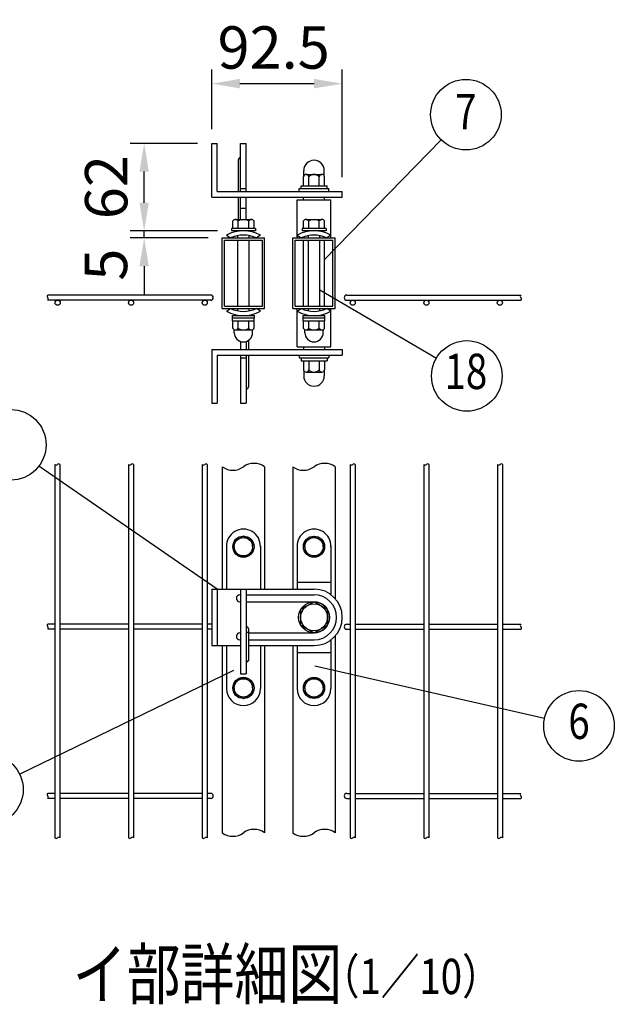
# Model space of a CAD drawing. Units: millimetres. Extents: x 66 to 7340, y 132 to 5280.
# Drawn here: x 4117 to 4960, y 3090 to 4485 of the extents above; entities that cross this region are included whole.
import ezdxf
from ezdxf.enums import TextEntityAlignment as Align

# ---------------------------------------------------------------- set-up
doc = ezdxf.new("R2010")
doc.units = ezdxf.units.MM
doc.header["$LTSCALE"] = 200
doc.header["$PDMODE"] = 33
doc.header["$PDSIZE"] = 5
for name, color, linetype in [('MOJI', 6, 'Continuous'), ('SJC', 1, 'Continuous'), ('SUNPOU', 4, 'Continuous')]:
    doc.layers.add(name, color=color, linetype=linetype)
doc.styles.add('EXT08', font='ROMANS', dxfattribs={"width": 0.8, "bigfont": 'EXTFONT'})
doc.styles.get("Standard").update_dxf_attribs({"font": 'arial.ttf'})
doc.dimstyles.new('SJC', dxfattribs={"dimtxt": 0.18, "dimasz": 0.18, "dimexe": 0.18, "dimexo": 0.0625, "dimgap": 0.09, "dimtad": 0, "dimtih": 1, "dimtoh": 1, "dimdec": 4, "dimzin": 0, "dimdsep": 46, "dimtxsty": 'Standard', "dimcen": 0.09, "dimadec": 0, "dimazin": 0, "dimtfac": 1, "dimtdec": 4, "dimtofl": 0, "dimtmove": 0, "dimatfit": 3, "dimfxl": 1, "dimtolj": 1, "dimtzin": 0, "dimarcsym": 0})

# ---------------------------------------------------------------- blocks, each defined once
blk = doc.blocks.new('*D24')
at = {"layer": 'DEFPOINTS', "color": 0}
for p in [(4574.4, 4394.6), (4389.4, 4310), (4574.4, 4242)]:
    blk.add_point(p, dxfattribs=at)
at = {"layer": 'SUNPOU', "color": 0, "lineweight": -2}
for p, q in [((4389.4, 4330), (4389.4, 4414.6)), ((4574.4, 4262), (4574.4, 4414.6)), ((4429.4, 4394.6), (4534.4, 4394.6))]:
    blk.add_line(p, q, dxfattribs=at)
at = {"layer": 'SUNPOU', "color": 0}
for points in [[(4429.4, 4401.3), (4429.4, 4387.9), (4389.4, 4394.6)], [(4534.4, 4401.3), (4534.4, 4387.9), (4574.4, 4394.6)]]:
    blk.add_solid(points, dxfattribs=at)
at = {"layer": 'SUNPOU', "color": 0, "insert": (4477.2, 4445.8), "char_height": 60, "attachment_point": 5, "style": 'EXT08'}
blk.add_mtext('\\A1;92.5', dxfattribs=at)
blk = doc.blocks.new('*D25')
at = {"layer": 'DEFPOINTS', "color": 0}
for p in [(4293.7, 4186), (4417.4, 4186), (4404.4, 4176)]:
    blk.add_point(p, dxfattribs=at)
at = {"layer": 'SUNPOU', "color": 0, "lineweight": -2}
for p, q in [((4293.7, 4226), (4293.7, 4266)), ((4397.4, 4186), (4273.7, 4186)), ((4293.7, 4176), (4293.7, 4186)), ((4384.4, 4176), (4273.7, 4176)), ((4293.7, 4136), (4293.7, 4096))]:
    blk.add_line(p, q, dxfattribs=at)
at = {"layer": 'SUNPOU', "color": 0}
for points in [[(4287, 4226), (4300.3, 4226), (4293.7, 4186)], [(4287, 4136), (4300.3, 4136), (4293.7, 4176)]]:
    blk.add_solid(points, dxfattribs=at)
at = {"layer": 'SUNPOU', "color": 0, "insert": (4239.6, 4138.2), "char_height": 60, "attachment_point": 5, "rotation": 90, "style": 'EXT08'}
blk.add_mtext('\\A1;5', dxfattribs=at)
blk = doc.blocks.new('*D26')
at = {"layer": 'DEFPOINTS', "color": 0}
for p in [(4293.7, 4310), (4389.4, 4310), (4293.7, 4186)]:
    blk.add_point(p, dxfattribs=at)
at = {"layer": 'SUNPOU', "color": 0, "lineweight": -2}
for p, q in [((4369.4, 4310), (4273.7, 4310)), ((4293.7, 4226), (4293.7, 4270))]:
    blk.add_line(p, q, dxfattribs=at)
at = {"layer": 'SUNPOU', "color": 0}
for points in [[(4287, 4270), (4300.3, 4270), (4293.7, 4310)], [(4287, 4226), (4300.3, 4226), (4293.7, 4186)]]:
    blk.add_solid(points, dxfattribs=at)
at = {"layer": 'SUNPOU', "color": 0, "insert": (4239.9, 4248), "char_height": 60, "attachment_point": 5, "rotation": 90, "style": 'EXT08'}
blk.add_mtext('\\A1;62', dxfattribs=at)

msp = doc.modelspace()

# ---------------------------------------------------------------- linework, layer by layer
at = {"layer": 'MOJI'}
for p, q in [((4549.36491, 4145.57222), (4714.62247, 4314.84632)), ((4542.36491, 4102.57873), (4707.71322, 4005.81499)), ((4397.36491, 3678.62621), (4144.39668, 3852.58186)), ((4420.2389, 3563.08772), (4117.36432, 3416.5292)), ((4535.41911, 3569.99515), (4861.05247, 3495.93458))]:
    msp.add_line(p, q, dxfattribs=at)
for centre in [(4749.5508, 4350.62358), (4750.86685, 3980.56099), (4104.70922, 3882.99413), (4909.8074, 3484.84599), (4072.35673, 3394.7504)]:
    msp.add_circle(centre, 50, dxfattribs=at)
at = {"layer": 'SJC'}
for p, q in [((4510.36491, 4230.03138), (4558.36491, 4230.03138)), ((4510.36491, 4176.03138), (4510.36491, 4230.03138)), ((4519.36491, 4230.03138), (4519.36491, 4234.03138)), ((4549.36491, 4230.03138), (4549.36491, 4234.03138)), ((4558.36491, 4176.03138), (4558.36491, 4230.03138)), ((4404.36491, 4076.03138), (4404.36491, 4176.03138)), ((4404.36491, 4176.03138), (4464.36491, 4176.03138)), ((4426.36491, 4176.03138), (4426.36491, 4179.29799)), ((4426.36491, 4079.23138), (4426.36491, 4172.83138)), ((4442.36491, 4176.03138), (4442.36491, 4179.29799)), ((4442.36491, 4079.23138), (4442.36491, 4172.83138)), ((4464.36491, 4076.03138), (4464.36491, 4176.03138)), ((4504.36491, 4076.03138), (4504.36491, 4176.03138)), ((4504.36491, 4176.03138), (4564.36491, 4176.03138)), ((4519.36491, 4079.23138), (4519.36491, 4172.83138)), ((4526.36491, 4176.03138), (4526.36491, 4179.29799)), ((4526.36491, 4079.23138), (4526.36491, 4172.83138)), ((4542.36491, 4176.03138), (4542.36491, 4179.29799)), ((4542.36491, 4079.23138), (4542.36491, 4172.83138)), ((4549.36491, 4079.23138), (4549.36491, 4172.83138)), ((4564.36491, 4076.03138), (4564.36491, 4176.03138)), ((4387.96491, 4095.03138), (4157.00928, 4095.03138)), ((4387.96491, 4087.83138), (4157.00928, 4087.83138)), ((4580.76491, 4095.03138), (4827.48884, 4095.03138)), ((4580.76491, 4087.83138), (4827.48884, 4087.83138)), ((4404.36491, 4076.03138), (4464.36491, 4076.03138)), ((4426.36491, 4072.76476), (4426.36491, 4076.03138)), ((4442.36491, 4072.76476), (4442.36491, 4076.03138)), ((4504.36491, 4076.03138), (4564.36491, 4076.03138)), ((4510.36491, 4022.03138), (4510.36491, 4076.03138)), ((4526.36491, 4072.76476), (4526.36491, 4076.03138)), ((4542.36491, 4072.76476), (4542.36491, 4076.03138)), ((4558.36491, 4022.03138), (4558.36491, 4076.03138)), ((4510.36491, 4022.03138), (4558.36491, 4022.03138)), ((4519.36491, 4022.03138), (4519.36491, 4018.03138)), ((4549.36491, 4022.03138), (4549.36491, 4018.03138)), ((4167.16491, 3855.11479), (4167.16491, 3326.29887)), ((4174.36491, 3855.11479), (4174.36491, 3326.29887)), ((4271.56491, 3855.11479), (4271.56491, 3326.29887)), ((4278.76491, 3855.11479), (4278.76491, 3326.29887)), ((4375.96491, 3855.11479), (4375.96491, 3678.62621)), ((4375.96491, 3855.11479), (4375.96491, 3678.62621)), ((4383.16491, 3855.11479), (4383.16491, 3678.62621)), ((4383.16491, 3855.11479), (4383.16491, 3678.62621)), ((4404.36491, 3851.85457), (4404.36491, 3678.62621)), ((4464.36491, 3851.85457), (4464.36491, 3678.62621)), ((4504.36491, 3851.85457), (4504.36491, 3678.62621)), ((4564.36491, 3851.85457), (4564.36491, 3665.08372)), ((4585.56491, 3855.11479), (4585.56491, 3326.29887)), ((4592.76491, 3855.11479), (4592.76491, 3326.29887)), ((4689.96491, 3855.11479), (4689.96491, 3326.29887)), ((4697.16491, 3855.11479), (4697.16491, 3326.29887)), ((4794.36491, 3855.11479), (4794.36491, 3326.29887)), ((4801.56491, 3855.11479), (4801.56491, 3326.29887)), ((4375.96491, 3678.62621), (4375.96491, 3598.62621)), ((4383.16491, 3678.62621), (4383.16491, 3598.62621)), ((4167.16491, 3628.92621), (4157.00928, 3628.92621)), ((4271.56491, 3628.92621), (4174.36491, 3628.92621)), ((4375.96491, 3628.92621), (4278.76491, 3628.92621)), ((4389.36491, 3628.92621), (4383.16491, 3628.92621)), ((4580.76491, 3628.92621), (4585.56491, 3628.92621)), ((4592.76491, 3628.92621), (4689.96491, 3628.92621)), ((4697.16491, 3628.92621), (4794.36491, 3628.92621)), ((4801.56491, 3628.92621), (4827.48884, 3628.92621)), ((4167.16491, 3621.72621), (4157.00928, 3621.72621)), ((4271.56491, 3621.72621), (4174.36491, 3621.72621)), ((4375.96491, 3621.72621), (4278.76491, 3621.72621)), ((4389.36491, 3621.72621), (4383.16491, 3621.72621)), ((4580.76491, 3621.72621), (4585.56491, 3621.72621)), ((4592.76491, 3621.72621), (4689.96491, 3621.72621)), ((4697.16491, 3621.72621), (4794.36491, 3621.72621)), ((4801.56491, 3621.72621), (4827.48884, 3621.72621)), ((4375.96491, 3598.62621), (4375.96491, 3326.29887)), ((4375.96491, 3598.62621), (4375.96491, 3326.29887)), ((4383.16491, 3598.62621), (4383.16491, 3326.29887)), ((4383.16491, 3598.62621), (4383.16491, 3326.29887)), ((4404.36491, 3598.62621), (4404.36491, 3333.37895)), ((4464.36491, 3598.62621), (4464.36491, 3333.37895)), ((4504.36491, 3598.62621), (4504.36491, 3333.37895)), ((4564.36491, 3612.1687), (4564.36491, 3333.37895)), ((4167.16491, 3389.22621), (4157.00928, 3389.22621)), ((4271.56491, 3389.22621), (4174.36491, 3389.22621)), ((4375.96491, 3389.22621), (4278.76491, 3389.22621)), ((4387.96491, 3389.22621), (4383.16491, 3389.22621)), ((4580.76491, 3389.22621), (4585.56491, 3389.22621)), ((4592.76491, 3389.22621), (4689.96491, 3389.22621)), ((4697.16491, 3389.22621), (4794.36491, 3389.22621)), ((4801.56491, 3389.22621), (4827.48884, 3389.22621)), ((4167.16491, 3382.02621), (4157.00928, 3382.02621)), ((4271.56491, 3382.02621), (4174.36491, 3382.02621)), ((4375.96491, 3382.02621), (4278.76491, 3382.02621)), ((4387.96491, 3382.02621), (4383.16491, 3382.02621)), ((4580.76491, 3382.02621), (4585.56491, 3382.02621)), ((4592.76491, 3382.02621), (4689.96491, 3382.02621)), ((4697.16491, 3382.02621), (4794.36491, 3382.02621)), ((4801.56491, 3382.02621), (4827.48884, 3382.02621))]:
    msp.add_line(p, q, dxfattribs=at)
for centre, radius, start, end in [((4158.39419, 4093.28138), 2.2317, 128.3573132, 231.6426868), ((4155.62747, 4089.68138), 2.30909, 306.75692942, 53.24307059), ((4387.96491, 4091.43138), 3.6, 270, 90), ((4580.76491, 4091.43138), 3.6, 90, 270), ((4829.08042, 4093.18138), 2.44041, 130.70576209, 229.29423791), ((4826.2962, 4089.58138), 2.11776, 304.27483879, 55.72516121), ((4168.96491, 3856.90248), 2.53689, 224.80337929, 315.19662071), ((4172.56491, 3853.3271), 2.53689, 44.80337929, 135.19662071), ((4273.36491, 3856.90248), 2.53689, 224.80337929, 315.19662071), ((4276.96491, 3853.3271), 2.53689, 44.80337929, 135.19662071), ((4377.76491, 3856.90248), 2.53689, 224.80337929, 315.19662071), ((4381.36491, 3853.3271), 2.53689, 44.80337929, 135.19662071), ((4419.36491, 3872.27684), 25.33909, 233.703011, 306.296989), ((4449.36491, 3831.43229), 25.33909, 53.703011, 126.296989), ((4519.36491, 3872.27684), 25.33909, 233.703011, 306.296989), ((4549.36491, 3831.43229), 25.33909, 53.703011, 126.296989), ((4587.36491, 3856.90248), 2.53689, 224.80337929, 315.19662071), ((4590.96491, 3853.3271), 2.53689, 44.80337929, 135.19662071), ((4691.76491, 3856.90248), 2.53689, 224.80337929, 315.19662071), ((4695.36491, 3853.3271), 2.53689, 44.80337929, 135.19662071), ((4796.16491, 3856.90248), 2.53689, 224.80337929, 315.19662071), ((4799.76491, 3853.3271), 2.53689, 44.80337929, 135.19662071), ((4158.39419, 3627.17621), 2.2317, 128.3573132, 231.6426868), ((4580.76491, 3625.32621), 3.6, 90, 270), ((4829.08042, 3627.07621), 2.44041, 130.70576209, 229.29423791), ((4155.62747, 3623.57621), 2.30909, 306.75692942, 53.24307059), ((4826.2962, 3623.47621), 2.11776, 304.27483879, 55.72516121), ((4158.39419, 3387.47621), 2.2317, 128.3573132, 231.6426868), ((4387.96491, 3385.62621), 3.6, 270, 90), ((4580.76491, 3385.62621), 3.6, 90, 270), ((4829.08042, 3387.37621), 2.44041, 130.70576209, 229.29423791), ((4155.62747, 3383.87621), 2.30909, 306.75692942, 53.24307059), ((4826.2962, 3383.77621), 2.11776, 304.27483879, 55.72516121), ((4449.36491, 3312.95667), 25.33909, 53.703011, 126.296989), ((4549.36491, 3312.95667), 25.33909, 53.703011, 126.296989), ((4168.96491, 3328.08656), 2.53689, 224.80337929, 315.19662071), ((4172.56491, 3324.51118), 2.53689, 44.80337929, 135.19662071), ((4273.36491, 3328.08656), 2.53689, 224.80337929, 315.19662071), ((4276.96491, 3324.51118), 2.53689, 44.80337929, 135.19662071), ((4377.76491, 3328.08656), 2.53689, 224.80337929, 315.19662071), ((4381.36491, 3324.51118), 2.53689, 44.80337929, 135.19662071), ((4419.36491, 3353.80122), 25.33909, 233.703011, 306.296989), ((4519.36491, 3353.80122), 25.33909, 233.703011, 306.296989), ((4587.36491, 3328.08656), 2.53689, 224.80337929, 315.19662071), ((4590.96491, 3324.51118), 2.53689, 44.80337929, 135.19662071), ((4691.76491, 3328.08656), 2.53689, 224.80337929, 315.19662071), ((4695.36491, 3324.51118), 2.53689, 44.80337929, 135.19662071), ((4796.16491, 3328.08656), 2.53689, 224.80337929, 315.19662071), ((4799.76491, 3324.51118), 2.53689, 44.80337929, 135.19662071)]:
    msp.add_arc(centre, radius, start, end, dxfattribs=at)
at = {"layer": 'SUNPOU'}
for p, q in [((4389.36491, 4234.03138), (4389.36491, 4310.03138)), ((4389.36491, 4310.03138), (4397.36491, 4310.03138)), ((4389.36491, 4310.03138), (4397.36491, 4310.03138)), ((4397.36491, 4242.03138), (4397.36491, 4310.03138)), ((4430.36491, 4242.03138), (4430.36491, 4310.03138)), ((4430.36491, 4310.03138), (4438.36491, 4310.03138)), ((4438.36491, 4242.03138), (4438.36491, 4310.03138)), ((4427.36491, 4242.03138), (4427.36491, 4287.16379)), ((4519.86491, 4264.19007), (4519.86491, 4271.53138)), ((4548.86491, 4264.19007), (4548.86491, 4271.53138)), ((4519.36491, 4250.03138), (4519.36491, 4262.78378)), ((4523.11491, 4266.03138), (4545.61491, 4266.03138)), ((4526.86491, 4250.03138), (4526.86491, 4262.78378)), ((4541.86491, 4250.03138), (4541.86491, 4262.78378)), ((4549.36491, 4250.03138), (4549.36491, 4262.78378)), ((4397.36491, 4242.03138), (4574.36491, 4242.03138)), ((4430.36491, 4246.03138), (4438.36491, 4246.03138)), ((4513.36491, 4246.03138), (4555.36491, 4246.03138)), ((4513.36491, 4242.03138), (4513.36491, 4246.03138)), ((4515.96491, 4250.03138), (4552.76491, 4250.03138)), ((4515.96491, 4246.03138), (4515.96491, 4250.03138)), ((4516.36491, 4246.03138), (4552.36491, 4246.03138)), ((4552.76491, 4246.03138), (4552.76491, 4250.03138)), ((4555.36491, 4242.03138), (4555.36491, 4246.03138)), ((4574.36491, 4234.03138), (4574.36491, 4242.03138)), ((4389.36491, 4234.03138), (4574.36491, 4234.03138)), ((4427.36491, 4202.23138), (4427.36491, 4234.03138)), ((4430.36491, 4202.23138), (4430.36491, 4234.03138)), ((4438.36491, 4202.23138), (4438.36491, 4234.03138)), ((4430.36491, 4218.03138), (4438.36491, 4218.03138)), ((4419.36491, 4189.23138), (4419.36491, 4200.06632)), ((4423.11491, 4202.23138), (4445.61491, 4202.23138)), ((4426.86491, 4189.23138), (4426.86491, 4200.06632)), ((4441.86491, 4189.23138), (4441.86491, 4200.06632)), ((4449.36491, 4189.23138), (4449.36491, 4200.06632)), ((4519.36491, 4189.23138), (4519.36491, 4200.06632)), ((4523.11491, 4202.23138), (4545.61491, 4202.23138)), ((4526.86491, 4189.23138), (4526.86491, 4200.06632)), ((4541.86491, 4189.23138), (4541.86491, 4200.06632)), ((4549.36491, 4189.23138), (4549.36491, 4200.06632)), ((4451.36491, 4189.23138), (4417.36491, 4189.23138)), ((4417.36491, 4189.23138), (4417.36491, 4186.03138)), ((4451.36491, 4186.03138), (4417.36491, 4186.03138)), ((4449.36491, 4189.23138), (4419.36491, 4189.23138)), ((4451.36491, 4189.23138), (4451.36491, 4186.03138)), ((4551.36491, 4189.23138), (4517.36491, 4189.23138)), ((4517.36491, 4189.23138), (4517.36491, 4186.03138)), ((4551.36491, 4186.03138), (4517.36491, 4186.03138)), ((4549.36491, 4189.23138), (4519.36491, 4189.23138)), ((4551.36491, 4189.23138), (4551.36491, 4186.03138)), ((4407.56491, 4079.23138), (4407.56491, 4172.83138)), ((4407.56491, 4172.83138), (4461.16491, 4172.83138)), ((4410.36491, 4179.8948), (4416.03461, 4176.03138)), ((4458.36491, 4179.8948), (4452.69522, 4176.03138)), ((4461.16491, 4079.23138), (4461.16491, 4172.83138)), ((4507.56491, 4079.23138), (4507.56491, 4172.83138)), ((4507.56491, 4172.83138), (4561.16491, 4172.83138)), ((4510.36491, 4179.8948), (4516.03461, 4176.03138)), ((4558.36491, 4179.8948), (4552.69522, 4176.03138)), ((4561.16491, 4079.23138), (4561.16491, 4172.83138)), ((4407.56491, 4079.23138), (4461.16491, 4079.23138)), ((4410.36491, 4072.16796), (4416.03461, 4076.03138)), ((4458.36491, 4072.16796), (4452.69522, 4076.03138)), ((4507.56491, 4079.23138), (4561.16491, 4079.23138)), ((4510.36491, 4072.16796), (4516.03461, 4076.03138)), ((4558.36491, 4072.16796), (4552.69522, 4076.03138)), ((4418.86491, 4062.83138), (4418.86491, 4066.03138)), ((4418.86491, 4066.03138), (4449.86491, 4066.03138)), ((4418.86491, 4062.83138), (4449.86491, 4062.83138)), ((4418.96491, 4058.83138), (4418.96491, 4062.83138)), ((4418.96491, 4058.83138), (4449.76491, 4058.83138)), ((4419.36491, 4047.99644), (4419.36491, 4058.83138)), ((4426.86491, 4047.99644), (4426.86491, 4058.83138)), ((4441.86491, 4047.99644), (4441.86491, 4058.83138)), ((4449.36491, 4047.99644), (4449.36491, 4058.83138)), ((4449.76491, 4058.83138), (4449.76491, 4062.83138)), ((4449.86491, 4062.83138), (4449.86491, 4066.03138)), ((4518.86491, 4066.03138), (4549.86491, 4066.03138)), ((4518.86491, 4062.83138), (4518.86491, 4066.03138)), ((4518.86491, 4062.83138), (4549.86491, 4062.83138)), ((4518.96491, 4058.83138), (4518.96491, 4062.83138)), ((4518.96491, 4058.83138), (4549.76491, 4058.83138)), ((4519.36491, 4047.99644), (4519.36491, 4058.83138)), ((4526.86491, 4047.99644), (4526.86491, 4058.83138)), ((4541.86491, 4047.99644), (4541.86491, 4058.83138)), ((4549.36491, 4047.99644), (4549.36491, 4058.83138)), ((4549.76491, 4058.83138), (4549.76491, 4062.83138)), ((4549.86491, 4062.83138), (4549.86491, 4066.03138)), ((4421.36491, 4041.83138), (4421.36491, 4045.63647)), ((4423.11491, 4045.83138), (4445.61491, 4045.83138)), ((4447.36491, 4041.83138), (4447.36491, 4045.63647)), ((4521.36491, 4041.83138), (4521.36491, 4045.63647)), ((4523.11491, 4045.83138), (4545.61491, 4045.83138)), ((4547.36491, 4041.83138), (4547.36491, 4045.63647)), ((4421.36491, 4041.83138), (4421.36491, 4042.83138)), ((4441.36491, 4030.87693), (4441.36491, 4017.94279)), ((4447.36491, 4041.83138), (4447.36491, 4042.83138)), ((4521.36491, 4041.83138), (4521.36491, 4042.83138)), ((4547.36491, 4041.83138), (4547.36491, 4042.83138)), ((4389.36491, 4018.03138), (4574.36491, 4018.03138)), ((4389.36491, 4018.03138), (4389.36491, 3942.03138)), ((4430.36491, 4029.46206), (4430.36491, 4018.03138)), ((4438.36491, 4029.46206), (4438.36491, 4018.03138)), ((4574.36491, 4018.03138), (4574.36491, 4010.03138)), ((4397.36491, 4010.03138), (4574.36491, 4010.03138)), ((4397.36491, 4010.03138), (4397.36491, 3942.03138)), ((4430.36491, 4010.03138), (4430.36491, 3942.03138)), ((4430.36491, 4006.03138), (4438.36491, 4006.03138)), ((4438.36491, 4010.03138), (4438.36491, 3942.03138)), ((4441.36491, 4009.94279), (4441.36491, 3964.81038)), ((4513.36491, 4010.03138), (4513.36491, 4006.03138)), ((4513.36491, 4006.03138), (4555.36491, 4006.03138)), ((4515.96491, 4006.03138), (4515.96491, 4002.03138)), ((4516.36491, 4006.03138), (4552.36491, 4006.03138)), ((4552.76491, 4006.03138), (4552.76491, 4002.03138)), ((4555.36491, 4010.03138), (4555.36491, 4006.03138)), ((4515.96491, 4002.03138), (4552.76491, 4002.03138)), ((4519.36491, 4002.03138), (4519.36491, 3989.27897)), ((4526.86491, 4002.03138), (4526.86491, 3989.27897)), ((4541.86491, 4002.03138), (4541.86491, 3989.27897)), ((4549.36491, 4002.03138), (4549.36491, 3989.27897)), ((4519.86491, 3987.87269), (4519.86491, 3980.53138)), ((4523.11491, 3986.03138), (4545.61491, 3986.03138)), ((4548.86491, 3987.87269), (4548.86491, 3980.53138)), ((4389.36491, 3942.03138), (4397.36491, 3942.03138)), ((4389.36491, 3942.03138), (4397.36491, 3942.03138)), ((4430.36491, 3942.03138), (4438.36491, 3942.03138)), ((4434.36491, 3753.62621), (4421.36491, 3746.10953)), ((4447.36491, 3746.10953), (4434.36491, 3753.62621)), ((4521.36491, 3746.10953), (4534.36491, 3753.62621)), ((4534.36491, 3753.62621), (4547.36491, 3746.10953)), ((4410.36491, 3739.62621), (4410.36491, 3678.62621)), ((4421.36491, 3738.62621), (4421.36491, 3746.10953)), ((4421.36491, 3738.62621), (4421.36491, 3731.1429)), ((4447.36491, 3738.62621), (4447.36491, 3746.10953)), ((4447.36491, 3738.62621), (4447.36491, 3731.1429)), ((4458.36491, 3739.62621), (4458.36491, 3678.62621)), ((4510.36491, 3739.62621), (4510.36491, 3678.62621)), ((4521.36491, 3738.62621), (4521.36491, 3746.10953)), ((4521.36491, 3738.62621), (4521.36491, 3731.1429)), ((4547.36491, 3738.62621), (4547.36491, 3746.10953)), ((4547.36491, 3738.62621), (4547.36491, 3731.1429)), ((4558.36491, 3739.62621), (4558.36491, 3670.62621)), ((4421.36491, 3731.1429), (4434.36491, 3723.62621)), ((4434.36491, 3723.62621), (4447.36491, 3731.1429)), ((4534.36491, 3723.62621), (4521.36491, 3731.1429)), ((4547.36491, 3731.1429), (4534.36491, 3723.62621)), ((4510.36491, 3688.62621), (4558.36491, 3688.62621)), ((4389.36491, 3678.62621), (4389.36491, 3598.62621)), ((4389.36491, 3678.62621), (4430.36491, 3678.62621)), ((4397.36491, 3678.62621), (4397.36491, 3598.62621)), ((4429.36491, 3670.62621), (4430.36491, 3670.62621)), ((4430.36491, 3678.62621), (4430.36491, 3558.62621)), ((4430.36491, 3678.62621), (4438.36491, 3678.62621)), ((4438.36491, 3678.62621), (4438.36491, 3558.62621)), ((4438.36491, 3678.62621), (4534.36491, 3678.62621)), ((4438.36491, 3670.62621), (4534.36491, 3670.62621)), ((4429.36491, 3660.62621), (4430.36491, 3660.62621)), ((4438.36491, 3660.62621), (4534.36491, 3660.62621)), ((4534.36491, 3660.52621), (4515.36491, 3649.51703)), ((4553.36491, 3649.51703), (4534.36491, 3660.52621)), ((4515.36491, 3649.51703), (4515.36491, 3627.73539)), ((4553.36491, 3627.53567), (4553.36491, 3649.51703)), ((4515.36491, 3627.73539), (4534.36491, 3616.72621)), ((4534.36491, 3616.72621), (4553.36491, 3627.53567)), ((4429.36491, 3616.62621), (4430.36491, 3616.62621)), ((4438.36491, 3617.46386), (4441.36491, 3617.46386)), ((4441.36491, 3622.46386), (4441.36491, 3577.46386)), ((4441.36491, 3616.62621), (4534.36491, 3616.62621)), ((4389.36491, 3598.62621), (4430.36491, 3598.62621)), ((4410.36491, 3598.62621), (4410.36491, 3537.62621)), ((4429.36491, 3606.62621), (4430.36491, 3606.62621)), ((4441.36491, 3606.62621), (4534.36491, 3606.62621)), ((4441.36491, 3598.62621), (4534.36491, 3598.62621)), ((4458.36491, 3598.62621), (4458.36491, 3537.62621)), ((4510.36491, 3598.62621), (4510.36491, 3537.62621)), ((4558.36491, 3606.62621), (4558.36491, 3537.62621)), ((4510.36491, 3588.62621), (4558.36491, 3588.62621)), ((4438.36491, 3575.46386), (4439.36491, 3575.46386)), ((4430.36491, 3558.62621), (4438.36491, 3558.62621)), ((4434.36491, 3553.62621), (4421.36491, 3546.10953)), ((4421.36491, 3538.62621), (4421.36491, 3546.10953)), ((4447.36491, 3546.10953), (4434.36491, 3553.62621)), ((4447.36491, 3538.62621), (4447.36491, 3546.10953)), ((4521.36491, 3546.10953), (4534.36491, 3553.62621)), ((4521.36491, 3538.62621), (4521.36491, 3546.10953)), ((4534.36491, 3553.62621), (4547.36491, 3546.10953)), ((4547.36491, 3538.62621), (4547.36491, 3546.10953)), ((4421.36491, 3538.62621), (4421.36491, 3531.1429)), ((4421.36491, 3531.1429), (4434.36491, 3523.62621)), ((4434.36491, 3523.62621), (4447.36491, 3531.1429)), ((4447.36491, 3538.62621), (4447.36491, 3531.1429)), ((4521.36491, 3538.62621), (4521.36491, 3531.1429)), ((4534.36491, 3523.62621), (4521.36491, 3531.1429)), ((4547.36491, 3531.1429), (4534.36491, 3523.62621)), ((4547.36491, 3538.62621), (4547.36491, 3531.1429))]:
    msp.add_line(p, q, dxfattribs=at)
for centre, radius in [((4171.16491, 4084.23138), 3.6), ((4275.16491, 4084.23138), 3.6), ((4379.56491, 4084.23138), 3.6), ((4589.16491, 4084.23138), 3.6), ((4693.56491, 4084.23138), 3.6), ((4797.56491, 4084.23138), 3.6), ((4434.36491, 3738.62621), 15), ((4534.36491, 3738.62621), 15), ((4434.36491, 3738.62621), 13), ((4534.36491, 3738.62621), 13), ((4534.36491, 3638.62621), 22), ((4534.36491, 3638.62621), 19), ((4434.36491, 3538.62621), 15), ((4434.36491, 3538.62621), 13), ((4534.36491, 3538.62621), 15), ((4534.36491, 3538.62621), 13)]:
    msp.add_circle(centre, radius, dxfattribs=at)
for centre, radius, start, end in [((4430.36491, 4287.02832), 3.00306, 90, 182.58547864), ((4534.36491, 4271.53138), 14.5, 0, 180), ((4523.11491, 4262.24252), 3.78886, 8.2132107, 171.7867893), ((4534.36491, 4255.74733), 10.28405, 43.17355111, 136.82644889), ((4545.61491, 4262.24252), 3.78886, 8.2132107, 171.7867893), ((4423.11491, 4197.90125), 4.33013, 30, 150), ((4434.36491, 4188.15847), 14.07291, 57.7957725, 122.2042275), ((4445.61491, 4197.90125), 4.33013, 30, 150), ((4523.11491, 4197.90125), 4.33013, 30, 150), ((4534.36491, 4188.15847), 14.07291, 57.7957725, 122.2042275), ((4545.61491, 4197.90125), 4.33013, 30, 150), ((4434.36491, 4136.03138), 50, 61.31459799, 118.68540201), ((4534.36491, 4136.03138), 50, 61.31459799, 118.68540201), ((4434.36491, 4136.03138), 44, 65.38002267, 114.61997733), ((4534.36491, 4136.03138), 44, 65.38002267, 114.61997733), ((4434.36491, 4116.03138), 44, 245.38002267, 294.61997733), ((4534.36491, 4116.03138), 44, 245.38002267, 294.61997733), ((4434.36491, 4116.03138), 50, 241.31459799, 298.68540201), ((4534.36491, 4116.03138), 50, 241.31459799, 298.68540201), ((4423.11491, 4050.16151), 4.33013, 210, 330), ((4420.36491, 4045.63647), 1, 0, 45), ((4434.36491, 4059.90429), 14.07291, 237.7957725, 302.2042275), ((4445.61491, 4050.16151), 4.33013, 210, 330), ((4448.36491, 4045.63647), 1, 135, 180), ((4523.11491, 4050.16151), 4.33013, 210, 330), ((4520.36491, 4045.63647), 1, 0, 45), ((4534.36491, 4059.90429), 14.07291, 237.7957725, 302.2042275), ((4545.61491, 4050.16151), 4.33013, 210, 330), ((4548.36491, 4045.63647), 1, 135, 180), ((4434.36491, 4041.83138), 13, 180, 0), ((4534.36491, 4041.83138), 13, 180, 0), ((4523.11491, 3989.82024), 3.78886, 188.2132107, 351.7867893), ((4534.36491, 3996.31543), 10.28405, 223.17355111, 316.82644889), ((4545.61491, 3989.82024), 3.78886, 188.2132107, 351.7867893), ((4534.36491, 3980.53138), 14.5, 180, 0), ((4438.36491, 3964.94584), 3.00306, 270, 2.58547864), ((4434.36491, 3739.62621), 24, 357.61198454, 182.38801546), ((4534.36491, 3739.62621), 24, 357.61198454, 182.38801546), ((4429.36491, 3665.62621), 5, 90, 270), ((4534.36491, 3638.62621), 40, 270, 90), ((4534.36491, 3638.62621), 32, 270, 90), ((4534.36491, 3638.62621), 22, 270, 90), ((4429.36491, 3611.62621), 5, 90, 270), ((4438.36491, 3622.46386), 3, 0, 90), ((4439.36491, 3577.46386), 2, 270, 0), ((4434.36491, 3537.62621), 24, 180, 0), ((4534.36491, 3537.62621), 24, 180, 0)]:
    msp.add_arc(centre, radius, start, end, dxfattribs=at)

# ---------------------------------------------------------------- texts
at = {"layer": 'MOJI', "style": 'EXT08', "width": 0.8}
for s, p in [('7', (4749.5508, 4348.5174)), ('18', (4749.5417, 3980.56099)), ('6', (4909.8074, 3484.84599))]:
    msp.add_text(s, height=50, dxfattribs=at).set_placement(p, align=Align.MIDDLE)
for s, height, p in [('イ部詳細図', 70, (4192.47767, 3098.2097)), ('  （1／10）', 50, (4519.72359, 3104.97402))]:
    msp.add_text(s, height=height, dxfattribs=at).set_placement(p)

# ---------------------------------------------------------------- dimensions: what is measured, and where the dimension line sits
at = {"layer": 'SUNPOU'}
dim = msp.add_linear_dim(base=(4574.36491, 4394.6051), p1=(4389.36491, 4310.03138), p2=(4574.36491, 4242.03138), dimstyle='SJC', override={"dimscale": 20, "dimtxt": 3, "dimasz": 2, "dimexe": 1, "dimexo": 1, "dimgap": 0, "dimtad": 0, "dimtih": 0, "dimtoh": 0, "dimdec": 1, "dimlfac": 0.5, "dimzin": 8, "dimtxsty": 'EXT08', "dimtofl": 1, "dimtmove": 2, "dimtvp": 1}, dxfattribs=at)
dim.commit()
dim.dimension.update_dxf_attribs({"geometry": '*D24', "text_midpoint": (4477.20599, 4445.82323), "dimtype": 160})
for base, p1, p2, override, picture, middle in [((4293.66806, 4310.03138), (4293.66806, 4186.03138), (4389.36491, 4310.03138), {"dimscale": 20, "dimtxt": 3, "dimasz": 2, "dimexe": 1, "dimexo": 1, "dimgap": 0, "dimtad": 0, "dimtih": 0, "dimtoh": 0, "dimdec": 1, "dimlfac": 0.5, "dimzin": 8, "dimtxsty": 'EXT08', "dimtofl": 1, "dimtmove": 2, "dimtvp": 1}, '*D26', (4239.8661, 4247.96248)), ((4293.66806, 4186.03138), (4404.36491, 4176.03138), (4417.36491, 4186.03138), {"dimscale": 20, "dimtxt": 3, "dimasz": 2, "dimexe": 1, "dimexo": 1, "dimgap": 1.2, "dimtad": 1, "dimtih": 0, "dimtoh": 0, "dimdec": 1, "dimlfac": 0.5, "dimzin": 8, "dimtxsty": 'EXT08', "dimtofl": 1, "dimtmove": 2}, '*D25', (4239.59699, 4138.1908))]:
    dim = msp.add_linear_dim(base=base, p1=p1, p2=p2, angle=90, dimstyle='SJC', override=override, dxfattribs=at)
    dim.commit()
    dim.dimension.update_dxf_attribs({"geometry": picture, "text_midpoint": middle, "dimtype": 160})

doc.saveas('drawing.dxf')
